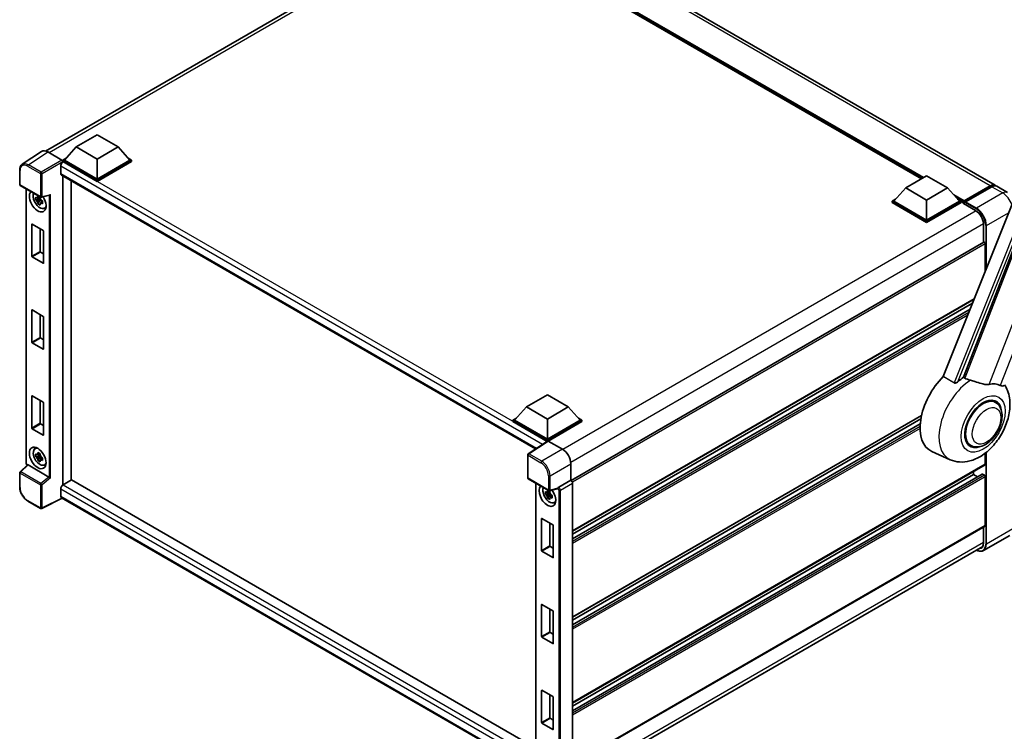
# Model space of a CAD drawing. Units: millimetres. Extents: x 87 to 11301, y 48 to 1734.
# Drawn here: x 1807 to 2224, y 319 to 620 of the extents above; entities that cross this region are included whole.
import ezdxf

# ---------------------------------------------------------------- set-up
doc = ezdxf.new("R2010")
doc.units = ezdxf.units.MM
doc.header["$LTSCALE"] = 6
doc.layers.add('Visible (ISO)', color=7, linetype='Continuous', lineweight=35)
doc.layers.add('Visible Narrow (ISO)', color=7, linetype='Continuous', lineweight=25)

msp = doc.modelspace()

# ---------------------------------------------------------------- linework, layer by layer
at = {"layer": 'Visible (ISO)'}
for p, q in [((2219.5786, 550.3213), (2012.3963, 669.9381)), ((1817.8655, 564.799), (1992.4664, 665.6049)), ((2188.5115, 553.0597), (2014.7096, 653.4042)), ((2254.5637, 611.8927), (2197.7074, 469.4628)), ((2206.2554, 469.1114), (2260.3166, 608.446)), ((1830.8619, 566.5348), (1839.7007, 571.6379)), ((1839.7007, 571.6379), (1848.5395, 566.5348)), ((1816.1838, 564.6081), (1807.9781, 559.1848)), ((1818.7682, 564.4131), (1824.781, 560.9417)), ((1830.8619, 566.5348), (1825.8414, 560.901)), ((1839.7007, 561.4317), (1830.8619, 566.5348)), ((1848.5395, 566.5348), (1839.7007, 561.4317)), ((1848.5395, 566.5348), (1853.56, 560.901)), ((1824.2504, 558.3902), (1824.2504, 555.3284)), ((1825.1343, 560.901), (1826.5907, 561.7418)), ((1825.1343, 560.3294), (1825.1343, 560.901)), ((1839.7007, 552.491), (1825.1343, 560.901)), ((1825.1343, 560.3297), (1825.1343, 560.1082)), ((1825.3111, 560.2274), (1825.1343, 560.3294)), ((1839.7007, 551.9195), (1825.1343, 560.3294)), ((1839.7007, 552.8993), (1825.8414, 560.901)), ((1839.7007, 561.4317), (1839.7007, 552.8993)), ((1853.56, 560.901), (1839.7007, 552.8993)), ((1854.2671, 560.901), (1839.7007, 552.491)), ((1854.2671, 560.3294), (1839.7007, 551.9195)), ((1852.8107, 561.7418), (1854.2671, 560.901)), ((1854.2671, 560.3294), (1854.2671, 560.901)), ((1806.8996, 550.7024), (1806.8996, 556.7562)), ((1824.5611, 554.6417), (2025.2047, 438.8001)), ((1825.1343, 554.3108), (1825.1343, 423.5491)), ((2181.799, 549.1842), (2190.6378, 554.2873)), ((2190.6378, 554.2873), (2199.4766, 549.1842)), ((1807.1496, 550.2694), (1815.749, 545.3046)), ((1828.6698, 552.2695), (1828.6698, 425.6075)), ((1839.7007, 551.9195), (1839.7007, 552.491)), ((2206.477, 543.7137), (2217.5786, 550.1232)), ((1809.6046, 432.8515), (1809.6046, 548.852)), ((1816.1214, 545.2528), (1819.5557, 546.1201)), ((2181.799, 549.1842), (2176.7785, 543.5504)), ((2190.6378, 544.0811), (2181.799, 549.1842)), ((2199.4766, 549.1842), (2190.6378, 544.0811)), ((2199.4766, 549.1842), (2204.4971, 543.5504)), ((2206.3166, 543.2566), (2217.6304, 549.7886)), ((2218.2857, 549.715), (2207.1488, 543.2851)), ((2224.8819, 547.2595), (2220.2857, 549.9131)), ((1815.5694, 544.552), (1813.6708, 544.153)), ((1814.5858, 542.5682), (1815.8806, 544.013)), ((1815.4978, 545.3216), (1814.9931, 545.0303)), ((1814.9931, 543.86), (1815.7993, 544.3254)), ((1815.5694, 545.065), (1815.5694, 545.2826)), ((1815.5694, 544.552), (1815.5694, 544.6617)), ((1815.7085, 544.4717), (1815.5694, 544.552)), ((1815.8806, 544.013), (1815.8806, 544.1736)), ((1815.8806, 544.013), (1815.9756, 543.9582)), ((1816.5114, 543.5662), (1816.0067, 543.2748)), ((1816.3249, 543.7565), (1816.5134, 543.6477)), ((2176.0714, 543.5504), (2177.5278, 544.3913)), ((2176.0714, 542.9789), (2176.0714, 543.5504)), ((2190.6378, 535.1405), (2176.0714, 543.5504)), ((2190.6378, 534.5689), (2176.0714, 542.9789)), ((2190.6378, 535.5487), (2176.7785, 543.5504)), ((2190.6378, 544.0811), (2190.6378, 535.5487)), ((2204.4971, 543.5504), (2190.6378, 535.5487)), ((2205.2042, 543.5504), (2190.6378, 535.1405)), ((2205.2042, 542.9789), (2190.6378, 534.5689)), ((2203.7478, 544.3913), (2205.2042, 543.5504)), ((2205.2042, 542.9789), (2205.2042, 543.5504)), ((2206.2649, 542.8098), (2205.2042, 543.4221)), ((2206.2649, 542.9789), (2206.2649, 543.3463)), ((2206.2649, 542.5706), (2206.2649, 543.1422)), ((2206.2649, 542.5706), (2211.3914, 539.6108)), ((2206.972, 542.938), (2206.4416, 543.2442)), ((2206.972, 542.9789), (2206.972, 542.938)), ((1817.32, 540.5919), (1818.0139, 540.8991)), ((1812.0528, 520.2803), (1812.0528, 533.8341)), ((1812.1943, 533.9158), (1816.8612, 531.2213)), ((2190.6378, 534.5689), (2190.6378, 535.1405)), ((2214.7502, 533.7933), (2214.7502, 526.2057)), ((1815.5884, 531.9562), (1815.5884, 522.3215)), ((1817.0026, 530.9764), (1817.0026, 517.4225)), ((2214.8537, 526.2654), (2040.2779, 425.4741)), ((2215.4573, 513.9276), (2215.4573, 525.6283)), ((1815.7298, 522.0766), (1817.0026, 521.3417)), ((1816.8612, 517.3409), (1812.1943, 520.0353)), ((2210.7445, 502.1218), (2040.8019, 404.0053)), ((2210.091, 500.4847), (2040.8019, 402.7456)), ((2210.5075, 501.5281), (2210.5075, 501.9849)), ((1812.0528, 483.9462), (1812.0528, 497.5)), ((1812.1943, 497.5817), (1816.8612, 494.8872)), ((2209.0636, 497.9109), (2040.8019, 400.765)), ((1815.5884, 495.6221), (1815.5884, 485.9874)), ((1817.0026, 494.6423), (1817.0026, 481.0884)), ((1816.8612, 481.0068), (1812.1943, 483.7012)), ((1815.7298, 485.7425), (1817.0026, 485.0076)), ((1812.0528, 447.6121), (1812.0528, 461.1659)), ((1812.1943, 461.2476), (1816.8612, 458.5531)), ((1815.5884, 459.288), (1815.5884, 449.6533)), ((1817.0026, 458.3082), (1817.0026, 444.7543)), ((2021.3564, 456.5527), (2030.1953, 461.6558)), ((2030.1953, 461.6558), (2039.0341, 456.5527)), ((2219.8234, 458.4812), (2218.184, 459.4277)), ((2021.3564, 456.5527), (2016.336, 450.9189)), ((2030.1953, 451.4496), (2021.3564, 456.5527)), ((2039.0341, 456.5527), (2030.1953, 451.4496)), ((2039.0341, 456.5527), (2044.0546, 450.9189)), ((2015.6289, 450.9189), (2017.0853, 451.7597)), ((2015.6289, 450.3473), (2015.6289, 450.9189)), ((2030.1953, 442.509), (2015.6289, 450.9189)), ((2030.0652, 442.0125), (2015.6289, 450.3473)), ((2030.1953, 442.9172), (2016.336, 450.9189)), ((2030.1953, 451.4496), (2030.1953, 442.9172)), ((2044.0546, 450.9189), (2030.1953, 442.9172)), ((2044.7617, 450.9189), (2030.1953, 442.509)), ((2044.7617, 450.3473), (2030.5488, 442.1415)), ((2188.5082, 452.9495), (2040.8019, 367.6712)), ((2188.225, 451.5263), (2040.8019, 366.4115)), ((2043.3053, 451.7597), (2044.7617, 450.9189)), ((2044.7617, 450.3473), (2044.7617, 450.9189)), ((1816.8612, 444.6727), (1812.1943, 447.3671)), ((1815.7298, 449.4084), (1817.0026, 448.6735)), ((2187.9527, 449.3884), (2040.8019, 364.4309)), ((2030.2902, 442.1612), (2022.0844, 436.7378)), ((2030.0652, 442.0125), (2030.0185, 442.0395)), ((2030.0185, 441.9816), (2030.0185, 442.0395)), ((2030.1953, 442.0984), (2030.1953, 442.509)), ((2030.5486, 442.1417), (2036.5614, 438.6702)), ((1813.3264, 438.915), (1813.9393, 439.3624)), ((2200.649, 434.2695), (2192.899, 437.6994)), ((2209.3234, 440.2947), (2207.684, 441.2412)), ((1815.5694, 435.958), (1813.6708, 435.559)), ((1814.5858, 433.9742), (1815.8806, 435.419)), ((1815.4978, 436.7276), (1814.9931, 436.4362)), ((1814.9931, 435.2659), (1815.7993, 435.7314)), ((1815.5694, 436.471), (1815.5694, 436.6886)), ((1815.5694, 435.958), (1815.5694, 436.0676)), ((1815.7085, 435.8777), (1815.5694, 435.958)), ((1815.8806, 435.419), (1815.8806, 435.5795)), ((1815.8806, 435.419), (1815.9756, 435.3642)), ((1816.5114, 434.9721), (1816.0067, 434.6808)), ((1816.3249, 435.1625), (1816.5134, 435.0537)), ((2021.8601, 426.5949), (2021.8601, 436.3207)), ((2215.4573, 432.3436), (2215.4573, 437.0422)), ((1810.1925, 432.035), (1807.06, 429.1353)), ((1819.2951, 426.9375), (1810.4674, 432.0342)), ((1817.32, 431.9979), (1818.0139, 432.305)), ((2040.0948, 432.5502), (2040.0948, 425.6075)), ((2215.3537, 432.1147), (2040.8019, 331.3371)), ((2210.5075, 428.057), (2210.5075, 429.3167)), ((1806.8996, 422.7146), (1806.8996, 428.7684)), ((1828.8466, 425.7095), (1825.3111, 423.6683)), ((1828.8466, 425.7095), (2025.2722, 312.3032)), ((2022.1101, 426.1619), (2030.7094, 421.1971)), ((2040.0948, 425.6075), (2034.9594, 422.6426)), ((2040.0948, 425.6075), (2040.0952, 425.6072)), ((2214.1052, 428.1535), (2040.8019, 328.0968)), ((2210.5075, 428.057), (2040.8019, 330.0774)), ((2212.2228, 427.0667), (2210.5075, 428.057)), ((2215.1037, 427.6487), (2214.2552, 428.1386)), ((2215.4573, 406.4198), (2215.4573, 427.0363)), ((1824.2504, 421.8312), (1824.2504, 418.7693)), ((2025.2722, 424.3363), (2025.2722, 308.0355)), ((2031.1654, 420.8059), (2030.6607, 420.5145)), ((2034.4564, 421.9975), (2031.0818, 421.1453)), ((2040.8019, 424.3832), (2040.8019, 305.1737)), ((1815.749, 413.6447), (1810.3297, 416.7736)), ((1824.8282, 417.9284), (1816.2224, 413.6304)), ((2021.8601, 304.172), (1824.5611, 418.0827)), ((2031.237, 420.0363), (2029.3384, 419.6373)), ((2030.2534, 418.0525), (2031.5482, 419.4973)), ((2030.6607, 419.3442), (2031.4669, 419.8097)), ((2031.237, 420.5493), (2031.237, 420.7669)), ((2031.237, 420.0363), (2031.237, 420.1459)), ((2031.3761, 419.956), (2031.237, 420.0363)), ((2031.5482, 419.4973), (2031.5482, 419.6578)), ((2031.5482, 419.4973), (2031.6432, 419.4425)), ((2032.1789, 419.0505), (2031.6742, 418.7591)), ((2031.9925, 419.2408), (2032.1809, 419.132)), ((2032.9876, 416.0762), (2033.6815, 416.3833)), ((2027.7204, 395.7645), (2027.7204, 409.3184)), ((2027.8618, 409.4), (2032.5287, 406.7056)), ((2031.2559, 407.4404), (2031.2559, 397.8058)), ((2032.6702, 406.4606), (2032.6702, 392.9068)), ((2215.3537, 406.1909), (2040.8019, 305.4134)), ((2214.7502, 405.8425), (2214.7502, 399.0713)), ((2225.8819, 402.2443), (2214.7449, 395.8144)), ((2031.3974, 397.5608), (2032.6702, 396.826)), ((2039.9776, 296.8486), (2214.4017, 397.5524)), ((2032.5287, 392.8251), (2027.8618, 395.5196)), ((2027.7204, 359.4304), (2027.7204, 372.9843)), ((2027.8618, 373.0659), (2032.5287, 370.3715)), ((2031.2559, 371.1063), (2031.2559, 361.4717)), ((2032.6702, 370.1265), (2032.6702, 356.5727)), ((2032.5287, 356.491), (2027.8618, 359.1855)), ((2031.3974, 361.2267), (2032.6702, 360.4919)), ((2027.7204, 323.0963), (2027.7204, 336.6502)), ((2027.8618, 336.7318), (2032.5287, 334.0374)), ((2031.2559, 334.7722), (2031.2559, 325.1376)), ((2032.6702, 333.7924), (2032.6702, 320.2386)), ((2032.5287, 320.1569), (2027.8618, 322.8514)), ((2031.3974, 324.8926), (2032.6702, 324.1578))]:
    msp.add_line(p, q, dxfattribs=at)
for centre, start, end in [((1807.3996, 550.7024), 180, 240), ((1815.999, 545.7376), 240, 284.173003), ((2022.3601, 436.3207), 123.461292, 180), ((1807.3996, 428.7684), 132.789481, 180), ((2022.3601, 426.5949), 180, 240), ((2030.9594, 421.6301), 240, 284.173003), ((1815.999, 414.0778), 240, 296.538708)]:
    msp.add_arc(centre, 0.5, start, end, dxfattribs=at)
for centre, major_axis, ratio, start_param, end_param in [((1818.7725, 560.3257), (-2.503, 4.3354), 0.5766475, 5.49839613, 6.31804944), ((1825.3111, 559.0026), (-0.75, -1.299), 0.57735027, 3.92699082, 5.49778714), ((1824.7805, 560.5334), (-0.25, 0.433), 0.5780539, 3.9275998, 5.49717816), ((1825.3111, 555.9407), (-0.75, -1.299), 0.57735027, 5.49778714, 6.28318531), ((2217.5786, 546.8572), (2, 3.4641), 0.57735027, 6.10547471, 7.06858347), ((2218.2857, 546.449), (2, 3.4641), 0.57735027, 0, 0.78539816), ((1814.5277, 543.5912), (2.5, -4.3301), 0.57735027, 3.29297256, 7.94489041), ((1815.447, 544.122), (-2.0006, 3.4652), 0.57735027, 0.35706869, 3.53279276), ((1819.6579, 546.6616), (-0.388, -0.4982), 0.63292033, 0.682393, 1.6388949), ((1815.0166, 543.8735), (-0.7827, 1.3557), 0.57735027, 5.97330265, 6.59306797), ((1815.0166, 543.8735), (-0.7827, 1.3557), 0.57735027, 1.26091366, 1.88067899), ((1815.0166, 543.8735), (0.7827, -1.3557), 0.57735027, 1.26091366, 1.88067899), ((1815.0166, 543.8735), (0.7827, -1.3557), 0.57735027, 5.97330265, 6.59306797), ((2206.477, 543.4688), (0.15, 0.2598), 0.57735027, 0.78539816, 2.35619449), ((2206.4416, 543.0401), (-0.125, 0.2165), 0.57735027, 5.49778714, 7.06858347), ((2207.1488, 543.0809), (-0.125, -0.2165), 0.57735027, 3.92699082, 5.49778714), ((1816.649, 544.816), (2.5, -4.3301), 0.57735027, 5.62163033, 5.84503628), ((2211.3914, 535.7325), (2.375, -4.1136), 0.57735027, 0.78539816, 2.35619449), ((1812.1943, 533.7525), (-0.1, 0.1732), 0.57735027, 5.49778714, 7.06858347), ((1816.8612, 531.058), (-0.1, 0.1732), 0.57735027, 3.92699082, 5.49778714), ((2215.1037, 525.8324), (-0.25, 0.433), 0.57735027, 3.92699082, 6.28318531), ((1815.7298, 522.2399), (0.1, -0.1732), 0.57735027, 3.92699082, 5.49778714), ((1812.1943, 520.1986), (0.1, -0.1732), 0.57735027, 3.92699082, 5.49778714), ((1816.8612, 517.5042), (0.1, -0.1732), 0.57735027, 5.49778714, 7.06858347), ((1812.1943, 497.4184), (-0.1, 0.1732), 0.57735027, 5.49778714, 7.06858347), ((1816.8612, 494.7239), (-0.1, 0.1732), 0.57735027, 3.92699082, 5.49778714), ((1812.1943, 483.8645), (0.1, -0.1732), 0.57735027, 3.92699082, 5.49778714), ((1815.7298, 485.9058), (0.1, -0.1732), 0.57735027, 3.92699082, 5.49778714), ((1816.8612, 481.1701), (0.1, -0.1732), 0.57735027, 5.49778714, 7.06858347), ((2202.7293, 456.2261), (-10.5, -18.1865), 0.57735027, 4.27198711, 6.34508866), ((2207.6791, 453.3684), (10.1938, 17.6562), 0.57735027, 0.88431348, 1.05235894), ((2213.3359, 450.1024), (8.8752, 15.3722), 0.57735027, 0.04275891, 0.48083986), ((1812.1943, 461.0843), (-0.1, 0.1732), 0.57735027, 5.49778714, 7.06858347), ((1816.8612, 458.3898), (-0.1, 0.1732), 0.57735027, 3.92699082, 5.49778714), ((2214.5734, 449.3879), (-5.25, -9.0933), 0.57735027, 3.14159265, 6.28318531), ((2214.5734, 449.3879), (-5.5, -9.5263), 0.57735027, 2.51814983, 6.90662813), ((2214.5734, 449.3879), (-5.25, -9.0933), 0.57735027, 3.14159265, 6.28318531), ((1812.1943, 447.5304), (0.1, -0.1732), 0.57735027, 3.92699082, 5.49778714), ((1815.7298, 449.5717), (0.1, -0.1732), 0.57735027, 3.92699082, 5.49778714), ((1816.8612, 444.836), (0.1, -0.1732), 0.57735027, 5.49778714, 7.06858347), ((2030.0185, 440.8147), (0.75, 1.299), 0.57735027, 0.78539816, 1.17435442), ((2030.5491, 441.7329), (-0.2503, 0.4335), 0.5766475, 5.49839613, 6.31804944), ((1815.447, 435.5279), (-2.0006, 3.4652), 0.57735027, 5.8919852, 9.81597807), ((1816.649, 436.2219), (2.5, -4.3301), 0.57735027, 3.57974168, 3.80314763), ((2036.5571, 434.5877), (-2.5, 4.3301), 0.5780539, 3.9275998, 5.49717816), ((1815.0166, 435.2794), (-0.7827, 1.3557), 0.57735027, 5.97330265, 6.59306797), ((1815.0166, 435.2794), (-0.7827, 1.3557), 0.57735027, 1.26091366, 1.88067899), ((1815.0166, 435.2794), (0.7827, -1.3557), 0.57735027, 1.26091366, 1.88067899), ((1815.0166, 435.2794), (0.7827, -1.3557), 0.57735027, 5.97330265, 6.59306797), ((1810.4705, 431.611), (0.2435, -0.4488), 0.5718249, 2.39113693, 3.28641551), ((1816.649, 436.2219), (2.5, -4.3301), 0.57735027, 5.62163033, 5.84503628), ((2215.1037, 432.5477), (0.25, -0.433), 0.57735027, 0, 0.78539816), ((1819.292, 426.5178), (0.241, -0.4452), 0.58179756, 2.3573073, 2.38355232), ((1819.6579, 426.8194), (-0.4992, 0.2355), 0.11908075, 0.8415056, 2.37739535), ((2040.0943, 424.7907), (-0.5, 0.866), 0.5780539, 3.9275998, 5.49717816), ((2214.2552, 427.8937), (-0.15, 0.2598), 0.57735027, 5.49778714, 6.28318531), ((2215.1037, 427.2405), (-0.25, 0.433), 0.57735027, 3.92699082, 5.49778714), ((1825.3111, 422.4436), (-0.75, -1.299), 0.57735027, 3.92699082, 5.49778714), ((2030.1953, 419.0755), (2.5, -4.3301), 0.57735027, 3.29297256, 8.06771222), ((2031.1145, 419.6062), (-2.0006, 3.4652), 0.57735027, 0.35706869, 3.53279276), ((2030.6842, 419.3578), (-0.7827, 1.3557), 0.57735027, 5.97330265, 6.59306797), ((2034.2525, 422.4617), (-0.2435, 0.4488), 0.5718249, 2.9967698, 3.43200412), ((2034.9722, 422.2415), (0.2635, 0.4251), 0.59713441, 0.83901997, 1.87284234), ((1825.3111, 419.3817), (-0.75, -1.299), 0.57735027, 5.49778714, 6.28318531), ((2030.6842, 419.3578), (-0.7827, 1.3557), 0.57735027, 1.26091366, 1.88067899), ((2030.6842, 419.3578), (0.7827, -1.3557), 0.57735027, 1.26091366, 1.88067899), ((2030.6842, 419.3578), (0.7827, -1.3557), 0.57735027, 5.97330265, 6.59306797), ((2032.3166, 420.3003), (2.5, -4.3301), 0.57735027, 5.62163033, 5.84503628), ((2027.8618, 409.2367), (-0.1, 0.1732), 0.57735027, 5.49778714, 7.06858347), ((2032.5287, 406.5423), (-0.1, 0.1732), 0.57735027, 3.92699082, 5.49778714), ((2215.1037, 406.6239), (0.25, -0.433), 0.57735027, 0, 0.78539816), ((2031.3974, 397.7241), (0.1, -0.1732), 0.57735027, 3.92699082, 5.49778714), ((2211.3914, 401.0105), (2.375, -4.1136), 0.57735027, 5.95730235, 7.06858347), ((2027.8618, 395.6829), (0.1, -0.1732), 0.57735027, 3.92699082, 5.49778714), ((2032.5287, 392.9884), (0.1, -0.1732), 0.57735027, 5.49778714, 7.06858347), ((2027.8618, 372.9026), (-0.1, 0.1732), 0.57735027, 5.49778714, 7.06858347), ((2032.5287, 370.2082), (-0.1, 0.1732), 0.57735027, 3.92699082, 5.49778714), ((2027.8618, 359.3488), (0.1, -0.1732), 0.57735027, 3.92699082, 5.49778714), ((2031.3974, 361.39), (0.1, -0.1732), 0.57735027, 3.92699082, 5.49778714), ((2032.5287, 356.6543), (0.1, -0.1732), 0.57735027, 5.49778714, 7.06858347), ((2027.8618, 336.5685), (-0.1, 0.1732), 0.57735027, 5.49778714, 7.06858347), ((2032.5287, 333.8741), (-0.1, 0.1732), 0.57735027, 3.92699082, 5.49778714), ((2031.3974, 325.0559), (0.1, -0.1732), 0.57735027, 3.92699082, 5.49778714), ((2027.8618, 323.0147), (0.1, -0.1732), 0.57735027, 3.92699082, 5.49778714), ((2032.5287, 320.3202), (0.1, -0.1732), 0.57735027, 5.49778714, 7.06858347)]:
    msp.add_ellipse(centre, major_axis=major_axis, ratio=ratio, start_param=start_param, end_param=end_param, dxfattribs=at)
msp.add_ellipse((1814.5277, 434.9972), major_axis=(2.5, -4.3301), ratio=0.57735027, dxfattribs=at)
for points, knots in [([(1806.8996, 556.7562), (1806.8996, 556.9616), (1806.913, 557.1618), (1806.9677, 557.5481), (1807.009, 557.7342), (1807.1213, 558.0885), (1807.1923, 558.2567), (1807.3652, 558.57), (1807.4672, 558.715), (1807.7013, 558.9747), (1807.8335, 559.0893), (1807.9781, 559.1848)], [-0.784789176, -0.784789176, -0.784789176, -0.784789176, -0.634804167, -0.634804167, -0.484819157, -0.484819157, -0.334834148, -0.334834148, -0.184849139, -0.184849139, -0.03486413, -0.03486413, -0.03486413, -0.03486413]), ([(2217.6304, 549.7886), (2217.7679, 549.868), (2217.9066, 549.9356), (2218.1839, 550.045), (2218.3225, 550.0867), (2218.5969, 550.1422), (2218.7328, 550.1559), (2218.9985, 550.153), (2219.1283, 550.1363), (2219.2741, 550.0982), (2219.2955, 550.0921), (2219.3166, 550.0855)], [1.570796327, 1.570796327, 1.570796327, 1.570796327, 1.727875959, 1.727875959, 1.884955592, 1.884955592, 2.042035225, 2.042035225, 2.199114858, 2.199114858, 2.226350272, 2.226350272, 2.226350272, 2.226350272]), ([(1814.5098, 545.3025), (1814.5153, 545.3473), (1814.521, 545.3922), (1814.5447, 545.574), (1814.5644, 545.7122), (1814.5858, 545.8516)], [4.8174915459, 4.8174915459, 4.8174915459, 4.8174915459, 4.8321692807, 4.8321692807, 4.8765667973, 4.8765667973, 4.8765667973, 4.8765667973]), ([(1814.5858, 545.8516), (1814.7492, 545.7504), (1814.9162, 545.6508), (1815.2363, 545.466), (1815.4137, 545.3668), (1815.5993, 545.2665)], [4.331071921, 4.331071921, 4.331071921, 4.331071921, 4.398975087, 4.398975087, 4.466878254, 4.466878254, 4.466878254, 4.466878254]), ([(1813.6708, 544.153), (1813.6545, 544.3511), (1813.647, 544.5484), (1813.647, 544.918), (1813.6545, 545.1184), (1813.6708, 545.3234)], [4.331071921, 4.331071921, 4.331071921, 4.331071921, 4.398975087, 4.398975087, 4.466878254, 4.466878254, 4.466878254, 4.466878254]), ([(1813.6708, 545.3234), (1813.7594, 545.2474), (1813.8495, 545.1727), (1813.9714, 545.075), (1814.0019, 545.0508), (1814.0324, 545.0268)], [4.4863158772, 4.4863158772, 4.4863158772, 4.4863158772, 4.5307133937, 4.5307133937, 4.5453911286, 4.5453911286, 4.5453911286, 4.5453911286]), ([(1814.0324, 543.8565), (1814.0019, 543.8805), (1813.9714, 543.9046), (1813.8495, 544.0024), (1813.7594, 544.0771), (1813.6708, 544.153)], [4.8174915459, 4.8174915459, 4.8174915459, 4.8174915459, 4.8321692807, 4.8321692807, 4.8765667973, 4.8765667973, 4.8765667973, 4.8765667973]), ([(1814.5858, 542.5682), (1814.5644, 542.6829), (1814.5447, 542.7984), (1814.521, 542.9528), (1814.5153, 542.9912), (1814.5098, 543.0297)], [4.4863158772, 4.4863158772, 4.4863158772, 4.4863158772, 4.5307133937, 4.5307133937, 4.5453911286, 4.5453911286, 4.5453911286, 4.5453911286]), ([(1815.5993, 541.9831), (1815.4137, 542.0714), (1815.2363, 542.1651), (1814.9162, 542.3499), (1814.7492, 542.4551), (1814.5858, 542.5682)], [4.331071921, 4.331071921, 4.331071921, 4.331071921, 4.398975087, 4.398975087, 4.466878254, 4.466878254, 4.466878254, 4.466878254]), ([(1815.5993, 545.2665), (1815.5779, 545.127), (1815.5582, 544.9889), (1815.5345, 544.8071), (1815.5288, 544.7621), (1815.5233, 544.7173)], [4.4863158772, 4.4863158772, 4.4863158772, 4.4863158772, 4.5307133937, 4.5307133937, 4.5453911286, 4.5453911286, 4.5453911286, 4.5453911286]), ([(1815.5233, 542.4445), (1815.5288, 542.406), (1815.5345, 542.3676), (1815.5582, 542.2132), (1815.5779, 542.0977), (1815.5993, 541.9831)], [4.8174915459, 4.8174915459, 4.8174915459, 4.8174915459, 4.8321692807, 4.8321692807, 4.8765667973, 4.8765667973, 4.8765667973, 4.8765667973]), ([(1816.0007, 543.8904), (1816.0423, 543.8728), (1816.0841, 543.8552), (1816.2533, 543.7849), (1816.3828, 543.7328), (1816.5143, 543.6817)], [4.8174915459, 4.8174915459, 4.8174915459, 4.8174915459, 4.8321692807, 4.8321692807, 4.8765667973, 4.8765667973, 4.8765667973, 4.8765667973]), ([(1816.5143, 542.5113), (1816.3828, 542.5625), (1816.2533, 542.6145), (1816.0841, 542.6849), (1816.0423, 542.7025), (1816.0007, 542.7201)], [4.4863158772, 4.4863158772, 4.4863158772, 4.4863158772, 4.5307133937, 4.5307133937, 4.5453911286, 4.5453911286, 4.5453911286, 4.5453911286]), ([(1816.5143, 543.6817), (1816.5084, 543.4707), (1816.5056, 543.2675), (1816.5056, 542.8979), (1816.5084, 542.7034), (1816.5143, 542.5113)], [4.331071921, 4.331071921, 4.331071921, 4.331071921, 4.398975087, 4.398975087, 4.466878254, 4.466878254, 4.466878254, 4.466878254]), ([(2203.8761, 467.2294), (2203.765, 467.1304), (2203.6343, 467.0335), (2203.3234, 466.8503), (2203.1388, 466.7693), (2202.8367, 466.6916), (2202.704, 466.6726), (2202.5175, 466.6824), (2202.4573, 466.692), (2202.3521, 466.7225), (2202.3061, 466.7422), (2202.2651, 466.7664)], [0.192845303, 0.192845303, 0.192845303, 0.192845303, 0.240507365, 0.240507365, 0.297130074, 0.297130074, 0.334079186, 0.334079186, 0.352553742, 0.352553742, 0.369009283, 0.369009283, 0.369009283, 0.369009283]), ([(2209.165, 467.8569), (2209.1611, 467.8578), (2209.1573, 467.8587), (2208.2638, 468.0693), (2207.4399, 468.3894), (2206.7747, 468.7949)], [2.102258604, 2.102258604, 2.102258604, 2.102258604, 2.10340374, 2.10340374, 2.370180755, 2.370180755, 2.370180755, 2.370180755]), ([(2217.0997, 466.1015), (2216.9326, 466.0657), (2216.7604, 466.0411), (2216.3074, 466.0071), (2216.0225, 466.0138), (2215.1471, 466.1026), (2214.5355, 466.2498), (2213.0029, 466.6947), (2212.0411, 467.0309), (2210.398, 467.5368), (2209.7761, 467.7135), (2209.165, 467.8569)], [-5.27158626, -5.27158626, -5.27158626, -5.27158626, -5.18721863, -5.18721863, -5.05628435, -5.05628435, -4.79921142, -4.79921142, -4.44219969, -4.44219969, -4.22248819, -4.22248819, -4.22248819, -4.22248819]), ([(2200.649, 434.2695), (2201.9177, 433.7081), (2203.2703, 433.3932), (2206.0903, 433.1933), (2207.5444, 433.365), (2210.6354, 434.1631), (2212.2221, 434.8969), (2215.4564, 436.9104), (2217.0531, 438.279), (2219.9459, 441.411), (2221.2329, 443.1843), (2223.3813, 446.945), (2224.2469, 448.9284), (2225.4879, 453.0232), (2225.8612, 455.135), (2225.934, 459.3381), (2225.6563, 461.4447), (2224.5319, 464.339), (2224.1137, 465.1709), (2223.5908, 465.9637)], [1.37090029, 1.37090029, 1.37090029, 1.37090029, 1.5828623, 1.5828623, 1.82473816, 1.82473816, 2.13352035, 2.13352035, 2.50692303, 2.50692303, 2.887684, 2.887684, 3.26403173, 3.26403173, 3.64498683, 3.64498683, 4.01639556, 4.01639556, 4.16922133, 4.16922133, 4.16922133, 4.16922133]), ([(2223.5158, 465.7703), (2223.5029, 465.7371), (2223.4851, 465.7051), (2223.3474, 465.5214), (2223.11, 465.4133), (2222.6261, 465.4196), (2222.4508, 465.4474), (2222.1211, 465.5483), (2221.9758, 465.6061), (2221.8236, 465.6796)], [-7.96538497, -7.96538497, -7.96538497, -7.96538497, -7.917688575, -7.917688575, -7.676295197, -7.676295197, -7.560988477, -7.560988477, -7.477759094, -7.477759094, -7.477759094, -7.477759094]), ([(2209.3234, 440.2947), (2209.9033, 439.9598), (2210.5524, 439.7507), (2211.9352, 439.5801), (2212.6687, 439.641), (2214.2399, 440.0241), (2215.0714, 440.3969), (2216.7334, 441.4309), (2217.5569, 442.1194), (2219.0643, 443.7065), (2219.7482, 444.6047), (2220.9195, 446.5186), (2221.4085, 447.5326), (2222.1522, 449.6012), (2222.4061, 450.6554), (2222.6322, 452.7294), (2222.6029, 453.7499), (2222.1982, 455.6107), (2221.8407, 456.4645), (2220.8897, 457.7064), (2220.3922, 458.1528), (2219.8234, 458.4812)], [1.30899694, 1.30899694, 1.30899694, 1.30899694, 1.54898108, 1.54898108, 1.81321676, 1.81321676, 2.13318584, 2.13318584, 2.48503901, 2.48503901, 2.83543378, 2.83543378, 3.18255481, 3.18255481, 3.53168486, 3.53168486, 3.88468465, 3.88468465, 4.21520983, 4.21520983, 4.45058959, 4.45058959, 4.45058959, 4.45058959]), ([(1813.6708, 435.559), (1813.6545, 435.7571), (1813.647, 435.9543), (1813.647, 436.324), (1813.6545, 436.5244), (1813.6708, 436.7293)], [4.331071921, 4.331071921, 4.331071921, 4.331071921, 4.398975087, 4.398975087, 4.466878254, 4.466878254, 4.466878254, 4.466878254]), ([(1813.6708, 436.7293), (1813.7594, 436.6534), (1813.8495, 436.5786), (1813.9714, 436.4809), (1814.0019, 436.4568), (1814.0324, 436.4328)], [4.4863158772, 4.4863158772, 4.4863158772, 4.4863158772, 4.5307133937, 4.5307133937, 4.5453911286, 4.5453911286, 4.5453911286, 4.5453911286]), ([(1814.0324, 435.2625), (1814.0019, 435.2865), (1813.9714, 435.3106), (1813.8495, 435.4083), (1813.7594, 435.4831), (1813.6708, 435.559)], [4.8174915459, 4.8174915459, 4.8174915459, 4.8174915459, 4.8321692807, 4.8321692807, 4.8765667973, 4.8765667973, 4.8765667973, 4.8765667973]), ([(1814.5098, 436.7084), (1814.5153, 436.7532), (1814.521, 436.7982), (1814.5447, 436.98), (1814.5644, 437.1181), (1814.5858, 437.2576)], [4.8174915459, 4.8174915459, 4.8174915459, 4.8174915459, 4.8321692807, 4.8321692807, 4.8765667973, 4.8765667973, 4.8765667973, 4.8765667973]), ([(1814.5858, 433.9742), (1814.5644, 434.0889), (1814.5447, 434.2043), (1814.521, 434.3587), (1814.5153, 434.3971), (1814.5098, 434.4356)], [4.4863158772, 4.4863158772, 4.4863158772, 4.4863158772, 4.5307133937, 4.5307133937, 4.5453911286, 4.5453911286, 4.5453911286, 4.5453911286]), ([(1814.5858, 437.2576), (1814.7492, 437.1564), (1814.9162, 437.0568), (1815.2363, 436.872), (1815.4137, 436.7727), (1815.5993, 436.6724)], [4.331071921, 4.331071921, 4.331071921, 4.331071921, 4.398975087, 4.398975087, 4.466878254, 4.466878254, 4.466878254, 4.466878254]), ([(1815.5993, 433.389), (1815.4137, 433.4774), (1815.2363, 433.571), (1814.9162, 433.7559), (1814.7492, 433.861), (1814.5858, 433.9742)], [4.331071921, 4.331071921, 4.331071921, 4.331071921, 4.398975087, 4.398975087, 4.466878254, 4.466878254, 4.466878254, 4.466878254]), ([(1815.5993, 436.6724), (1815.5779, 436.533), (1815.5582, 436.3948), (1815.5345, 436.213), (1815.5288, 436.1681), (1815.5233, 436.1233)], [4.4863158772, 4.4863158772, 4.4863158772, 4.4863158772, 4.5307133937, 4.5307133937, 4.5453911286, 4.5453911286, 4.5453911286, 4.5453911286]), ([(1815.5233, 433.8505), (1815.5288, 433.812), (1815.5345, 433.7736), (1815.5582, 433.6192), (1815.5779, 433.5037), (1815.5993, 433.389)], [4.8174915459, 4.8174915459, 4.8174915459, 4.8174915459, 4.8321692807, 4.8321692807, 4.8765667973, 4.8765667973, 4.8765667973, 4.8765667973]), ([(1816.0007, 435.2964), (1816.0423, 435.2787), (1816.0841, 435.2612), (1816.2533, 435.1908), (1816.3828, 435.1388), (1816.5143, 435.0876)], [4.8174915459, 4.8174915459, 4.8174915459, 4.8174915459, 4.8321692807, 4.8321692807, 4.8765667973, 4.8765667973, 4.8765667973, 4.8765667973]), ([(1816.5143, 433.9173), (1816.3828, 433.9684), (1816.2533, 434.0205), (1816.0841, 434.0909), (1816.0423, 434.1084), (1816.0007, 434.1261)], [4.4863158772, 4.4863158772, 4.4863158772, 4.4863158772, 4.5307133937, 4.5307133937, 4.5453911286, 4.5453911286, 4.5453911286, 4.5453911286]), ([(1816.5143, 435.0876), (1816.5084, 434.8767), (1816.5056, 434.6735), (1816.5056, 434.3039), (1816.5084, 434.1094), (1816.5143, 433.9173)], [4.331071921, 4.331071921, 4.331071921, 4.331071921, 4.398975087, 4.398975087, 4.466878254, 4.466878254, 4.466878254, 4.466878254]), ([(1810.0588, 431.9113), (1810.0399, 431.9271), (1810.0216, 431.9436), (1809.9433, 432.0181), (1809.8894, 432.0814), (1809.7941, 432.2164), (1809.7527, 432.2882), (1809.6834, 432.4382), (1809.6556, 432.5165), (1809.6162, 432.6791), (1809.6046, 432.7634), (1809.6046, 432.8515)], [-0.56275836, -0.56275836, -0.56275836, -0.56275836, -0.47087351, -0.47087351, -0.15695784, -0.15695784, 0.15695784, 0.15695784, 0.47087351, 0.47087351, 0.78478918, 0.78478918, 0.78478918, 0.78478918]), ([(1810.3297, 416.7736), (1810.1435, 416.8811), (1809.9596, 417.0041), (1809.5993, 417.278), (1809.4229, 417.4288), (1809.0808, 417.7546), (1808.9151, 417.9296), (1808.5973, 418.3), (1808.4453, 418.4953), (1808.1582, 418.9019), (1808.0231, 419.1132), (1807.7725, 419.5472), (1807.6571, 419.7699), (1807.4485, 420.2218), (1807.3554, 420.4511), (1807.1935, 420.9115), (1807.1248, 421.1425), (1807.0137, 421.6017), (1806.9713, 421.8299), (1806.9142, 422.2788), (1806.8996, 422.4996), (1806.8996, 422.7146)], [-0.78478918, -0.78478918, -0.78478918, -0.78478918, -0.62783134, -0.62783134, -0.47087351, -0.47087351, -0.31391567, -0.31391567, -0.15695784, -0.15695784, 0, 0, 0.15695784, 0.15695784, 0.31391567, 0.31391567, 0.47087351, 0.47087351, 0.62783134, 0.62783134, 0.78478918, 0.78478918, 0.78478918, 0.78478918]), ([(2029.3384, 419.6373), (2029.3221, 419.8354), (2029.3145, 420.0326), (2029.3145, 420.4023), (2029.3221, 420.6027), (2029.3384, 420.8076)], [4.331071921, 4.331071921, 4.331071921, 4.331071921, 4.398975087, 4.398975087, 4.466878254, 4.466878254, 4.466878254, 4.466878254]), ([(2029.3384, 420.8076), (2029.427, 420.7317), (2029.5171, 420.657), (2029.639, 420.5592), (2029.6694, 420.5351), (2029.7, 420.5111)], [4.4863158772, 4.4863158772, 4.4863158772, 4.4863158772, 4.5307133937, 4.5307133937, 4.5453911286, 4.5453911286, 4.5453911286, 4.5453911286]), ([(2030.1774, 420.7867), (2030.1829, 420.8315), (2030.1886, 420.8765), (2030.2123, 421.0583), (2030.2319, 421.1965), (2030.2534, 421.3359)], [4.8174915459, 4.8174915459, 4.8174915459, 4.8174915459, 4.8321692807, 4.8321692807, 4.8765667973, 4.8765667973, 4.8765667973, 4.8765667973]), ([(2030.2534, 421.3359), (2030.4168, 421.2347), (2030.5838, 421.1351), (2030.9039, 420.9503), (2031.0813, 420.8511), (2031.2669, 420.7507)], [4.331071921, 4.331071921, 4.331071921, 4.331071921, 4.398975087, 4.398975087, 4.466878254, 4.466878254, 4.466878254, 4.466878254]), ([(2034.5593, 422.0716), (2034.5618, 422.0753), (2034.5643, 422.0791), (2034.5833, 422.1096), (2034.6012, 422.1451), (2034.6299, 422.211), (2034.6408, 422.2379), (2034.6514, 422.2652)], [0.3369940422, 0.3369940422, 0.3369940422, 0.3369940422, 0.339104995, 0.339104995, 0.3534556191, 0.3534556191, 0.3621494942, 0.3621494942, 0.3621494942, 0.3621494942]), ([(2029.7, 419.3408), (2029.6694, 419.3648), (2029.639, 419.3889), (2029.5171, 419.4866), (2029.427, 419.5614), (2029.3384, 419.6373)], [4.8174915459, 4.8174915459, 4.8174915459, 4.8174915459, 4.8321692807, 4.8321692807, 4.8765667973, 4.8765667973, 4.8765667973, 4.8765667973]), ([(2030.2534, 418.0525), (2030.2319, 418.1672), (2030.2123, 418.2826), (2030.1886, 418.437), (2030.1829, 418.4755), (2030.1774, 418.5139)], [4.4863158772, 4.4863158772, 4.4863158772, 4.4863158772, 4.5307133937, 4.5307133937, 4.5453911286, 4.5453911286, 4.5453911286, 4.5453911286]), ([(2031.2669, 417.4673), (2031.0813, 417.5557), (2030.9039, 417.6494), (2030.5838, 417.8342), (2030.4168, 417.9393), (2030.2534, 418.0525)], [4.331071921, 4.331071921, 4.331071921, 4.331071921, 4.398975087, 4.398975087, 4.466878254, 4.466878254, 4.466878254, 4.466878254]), ([(2031.2669, 420.7507), (2031.2454, 420.6113), (2031.2258, 420.4731), (2031.2021, 420.2914), (2031.1964, 420.2464), (2031.1909, 420.2016)], [4.4863158772, 4.4863158772, 4.4863158772, 4.4863158772, 4.5307133937, 4.5307133937, 4.5453911286, 4.5453911286, 4.5453911286, 4.5453911286]), ([(2031.1909, 417.9288), (2031.1964, 417.8903), (2031.2021, 417.8519), (2031.2258, 417.6975), (2031.2454, 417.582), (2031.2669, 417.4673)], [4.8174915459, 4.8174915459, 4.8174915459, 4.8174915459, 4.8321692807, 4.8321692807, 4.8765667973, 4.8765667973, 4.8765667973, 4.8765667973]), ([(2031.6683, 419.3747), (2031.7098, 419.3571), (2031.7516, 419.3395), (2031.9209, 419.2691), (2032.0504, 419.2171), (2032.1819, 419.1659)], [4.8174915459, 4.8174915459, 4.8174915459, 4.8174915459, 4.8321692807, 4.8321692807, 4.8765667973, 4.8765667973, 4.8765667973, 4.8765667973]), ([(2032.1819, 417.9956), (2032.0504, 418.0468), (2031.9209, 418.0988), (2031.7516, 418.1692), (2031.7098, 418.1867), (2031.6683, 418.2044)], [4.4863158772, 4.4863158772, 4.4863158772, 4.4863158772, 4.5307133937, 4.5307133937, 4.5453911286, 4.5453911286, 4.5453911286, 4.5453911286]), ([(2032.1819, 419.1659), (2032.1759, 418.955), (2032.1732, 418.7518), (2032.1732, 418.3822), (2032.1759, 418.1877), (2032.1819, 417.9956)], [4.331071921, 4.331071921, 4.331071921, 4.331071921, 4.398975087, 4.398975087, 4.466878254, 4.466878254, 4.466878254, 4.466878254]), ([(2214.7449, 395.8144), (2214.5748, 395.7161), (2214.3912, 395.6412), (2214.0049, 395.5401), (2213.8023, 395.514), (2213.3848, 395.5094), (2213.17, 395.5309), (2212.7336, 395.6191), (2212.512, 395.6858), (2212.1113, 395.8439), (2211.9326, 395.9276), (2211.7544, 396.024)], [2.35619449, 2.35619449, 2.35619449, 2.35619449, 2.513274123, 2.513274123, 2.670353756, 2.670353756, 2.827433388, 2.827433388, 2.984513021, 2.984513021, 3.110002899, 3.110002899, 3.110002899, 3.110002899])]:
    msp.add_open_spline(points, degree=3, knots=knots, dxfattribs=at)
for points, weights in [([(1814.9931, 545.0303), (1814.6413, 545.0437), (1814.0324, 545.0268)], [1.35956394726, 1.22656475141, 1.03074466748]), ([(1814.0324, 543.8565), (1814.6413, 543.8734), (1814.9931, 543.86)], [1.03074466748, 1.22656475141, 1.35956394726]), ([(1814.5098, 545.3025), (1814.8289, 545.152), (1814.9931, 545.0303)], [1.03074466748, 1.22656475141, 1.35956394726]), ([(1814.9931, 543.86), (1814.8289, 543.5485), (1814.5098, 543.0297)], [1.35956394726, 1.22656475141, 1.03074466748]), ([(1815.5233, 542.4445), (1815.8424, 542.9633), (1816.0067, 543.2748)], [1.03074466748, 1.22656475141, 1.35956394726]), ([(1816.0067, 543.2748), (1816.03, 543.0716), (1816.0007, 542.7201)], [1.35956394726, 1.22656475141, 1.03074466748]), ([(1814.9931, 436.4362), (1814.6413, 436.4497), (1814.0324, 436.4328)], [1.35956394726, 1.22656475141, 1.03074466748]), ([(1814.0324, 435.2625), (1814.6413, 435.2794), (1814.9931, 435.2659)], [1.03074466748, 1.22656475141, 1.35956394726]), ([(1814.5098, 436.7084), (1814.8289, 436.558), (1814.9931, 436.4362)], [1.03074466748, 1.22656475141, 1.35956394726]), ([(1814.9931, 435.2659), (1814.8289, 434.9544), (1814.5098, 434.4356)], [1.35956394726, 1.22656475141, 1.03074466748]), ([(1815.5233, 433.8505), (1815.8424, 434.3693), (1816.0067, 434.6808)], [1.03074466748, 1.22656475141, 1.35956394726]), ([(1816.0067, 434.6808), (1816.03, 434.4776), (1816.0007, 434.1261)], [1.35956394726, 1.22656475141, 1.03074466748]), ([(2030.1774, 420.7867), (2030.4964, 420.6363), (2030.6607, 420.5145)], [1.03074466748, 1.22656475141, 1.35956394726]), ([(2030.6607, 420.5145), (2030.3088, 420.528), (2029.7, 420.5111)], [1.35956394726, 1.22656475141, 1.03074466748]), ([(2029.7, 419.3408), (2030.3088, 419.3577), (2030.6607, 419.3442)], [1.03074466748, 1.22656475141, 1.35956394726]), ([(2030.6607, 419.3442), (2030.4964, 419.0327), (2030.1774, 418.5139)], [1.35956394726, 1.22656475141, 1.03074466748]), ([(2031.1909, 417.9288), (2031.51, 418.4476), (2031.6742, 418.7591)], [1.03074466748, 1.22656475141, 1.35956394726]), ([(2031.6742, 418.7591), (2031.6976, 418.5559), (2031.6683, 418.2044)], [1.35956394726, 1.22656475141, 1.03074466748])]:
    msp.add_rational_spline(points, weights, degree=2, dxfattribs=at)
for points in [[(2197.7074, 469.4628), (2200.0031, 468.1055), (2202.2651, 466.7664)], [(2206.7747, 468.7949), (2206.5153, 468.953), (2206.2554, 469.1114)]]:
    msp.add_open_spline(points, degree=2, dxfattribs=at)
at = {"layer": 'Visible Narrow (ISO)'}
for p, q in [((2217.5786, 550.1232), (2010.3963, 669.74)), ((1994.1328, 665.0451), (1819.3007, 564.1057)), ((2189.4004, 553.5729), (2011.6047, 656.2233)), ((2188.9761, 553.328), (2012.5039, 655.2142)), ((2188.6579, 553.1442), (2013.1783, 654.4575)), ((2268.2312, 627.1898), (2206.7747, 468.7949)), ((2217.0997, 466.1015), (2276.2807, 618.6314)), ((2281.0045, 618.2095), (2221.8236, 465.6796)), ((2259.0006, 608.8937), (2202.2651, 466.7664)), ((2203.8761, 467.2294), (2260.2504, 608.4519)), ((1810.5673, 558.9931), (1818.7682, 564.4131)), ((1810.2261, 558.3881), (1815.6454, 555.2592)), ((1815.9866, 555.8642), (1810.5673, 558.9931)), ((1824.781, 560.9417), (1815.9866, 555.8642)), ((1816.34, 555.2522), (1825.1343, 560.3297)), ((2028.0871, 440.7051), (1824.2504, 558.3902)), ((2030.0185, 442.0395), (1825.3111, 560.2274)), ((1807.0461, 550.4983), (1807.0461, 556.5521)), ((1815.6454, 555.2592), (1815.6454, 545.5335)), ((1816.34, 545.5265), (1816.34, 555.2522)), ((1824.2504, 555.3284), (2025.6144, 439.0708)), ((1815.6454, 545.5335), (1807.0461, 550.4983)), ((1809.751, 432.6474), (1809.751, 548.7675)), ((1816.34, 545.5265), (1819.9989, 546.4505)), ((1819.3044, 546.0566), (1819.3044, 426.932)), ((1819.9989, 426.6083), (1819.9989, 546.4505)), ((2206.477, 543.7137), (2202.0993, 546.2412)), ((2206.4416, 543.2442), (2217.7554, 549.7762)), ((2222.8819, 547.0613), (2211.7449, 540.6314)), ((2217.7554, 549.7762), (2218.0736, 549.5925)), ((2218.2857, 549.715), (2222.8819, 547.0613)), ((2206.2649, 543.3463), (2202.9985, 545.2322)), ((2206.2649, 542.9789), (2203.6728, 544.4754)), ((2206.972, 542.9789), (2211.5682, 540.3252)), ((2211.7449, 540.6314), (2207.1488, 543.2851)), ((2211.5637, 539.5062), (2036.7319, 438.567)), ((2215.9876, 533.283), (2225.3389, 538.6819)), ((1812.0528, 533.8341), (1812.1943, 533.9158)), ((2214.7457, 533.9948), (2040.0602, 433.1401)), ((2215.634, 533.283), (2215.634, 514.3705)), ((2215.9876, 515.2562), (2215.9876, 533.283)), ((2215.4573, 525.6283), (2040.7394, 424.7549)), ((1815.5884, 522.3215), (1812.0528, 520.2803)), ((1812.1943, 520.0353), (1815.7298, 522.0766)), ((1817.0026, 517.4225), (1816.8612, 517.3409)), ((2210.8322, 502.3415), (2040.8019, 404.1744)), ((1812.0528, 497.5), (1812.1943, 497.5817)), ((2209.0109, 497.7791), (2040.8019, 400.6635)), ((2208.5027, 496.5058), (2040.8019, 399.6837)), ((2208.0791, 495.4448), (2040.8019, 398.8672)), ((1815.5884, 485.9874), (1812.0528, 483.9462)), ((1812.1943, 483.7012), (1815.7298, 485.7425)), ((1817.0026, 481.0884), (1816.8612, 481.0068)), ((1812.0528, 461.1659), (1812.1943, 461.2476)), ((2188.553, 453.1445), (2040.8019, 367.8403)), ((1815.5884, 449.6533), (1812.0528, 447.6121)), ((1812.1943, 447.3671), (1815.7298, 449.4084)), ((2187.9443, 449.2821), (2040.8019, 364.3294)), ((2187.8896, 448.2707), (2040.8019, 363.3496)), ((2187.8811, 447.4494), (2040.8019, 362.5331)), ((1817.0026, 444.7543), (1816.8612, 444.6727)), ((2022.3477, 436.7216), (2030.5486, 442.1417)), ((2036.5614, 438.6702), (2027.767, 433.5928)), ((2215.9876, 398.561), (2215.9876, 437.465)), ((2022.0065, 436.1166), (2027.4258, 432.9878)), ((2022.0065, 426.3908), (2022.0065, 436.1166)), ((2027.767, 433.5928), (2022.3477, 436.7216)), ((2215.634, 437.1803), (2215.634, 398.561)), ((1807.3119, 429.1132), (1810.4674, 432.0342)), ((1810.1589, 432.0039), (1810.1044, 432.0354)), ((2031.3004, 427.4728), (2040.0948, 432.5502)), ((2215.4573, 432.3436), (2040.8019, 331.5062)), ((1807.0461, 428.5642), (1815.6454, 423.5994)), ((1807.0461, 422.5105), (1807.0461, 428.5642)), ((1815.9112, 424.1484), (1807.3119, 429.1132)), ((1819.2951, 426.9375), (1815.9112, 424.1484)), ((1819.9989, 426.6083), (1816.34, 423.5924)), ((2030.6059, 421.426), (2022.0065, 426.3908)), ((2030.6059, 427.4798), (2030.6059, 421.426)), ((2031.3004, 421.419), (2031.3004, 427.4728)), ((2040.0952, 425.6072), (2034.9598, 422.6423)), ((2214.2552, 428.1386), (2040.8019, 327.9953)), ((2215.1037, 427.6487), (2040.8019, 327.0155)), ((2215.4573, 427.0363), (2040.8019, 326.199)), ((1815.6454, 423.5994), (1815.6454, 413.8736)), ((1816.34, 413.8666), (1816.34, 423.5924)), ((2023.7641, 306.6419), (1824.2504, 421.8312)), ((1825.3111, 423.6683), (2025.2722, 308.2207)), ((2025.4186, 307.9319), (2025.4186, 424.2517)), ((2034.6514, 422.2652), (2031.3004, 421.419)), ((2034.5593, 422.0716), (2034.6186, 422.0373)), ((2034.9598, 422.6423), (2034.9594, 422.6426)), ((2034.972, 421.4253), (2034.972, 302.616)), ((2035.6665, 421.4183), (2040.8019, 424.3832)), ((2035.6665, 302.609), (2035.6665, 421.4183)), ((1815.6454, 413.8736), (1810.2261, 417.0025)), ((1824.6634, 418.0236), (1816.34, 413.8666)), ((1824.2504, 418.7693), (2021.8604, 304.6791)), ((2027.7204, 409.3184), (2027.8618, 409.4)), ((2215.4573, 406.4198), (2040.8019, 305.5825)), ((2227.1245, 404.9909), (2215.9876, 398.561)), ((2031.2559, 397.8058), (2027.7204, 395.7645)), ((2027.8618, 395.5196), (2031.3974, 397.5608)), ((2214.7502, 399.2755), (2040.0948, 298.4381)), ((2032.6702, 392.9068), (2032.5287, 392.8251)), ((2027.7204, 372.9843), (2027.8618, 373.0659)), ((2031.2559, 361.4717), (2027.7204, 359.4304)), ((2027.8618, 359.1855), (2031.3974, 361.2267)), ((2032.6702, 356.5727), (2032.5287, 356.491)), ((2027.7204, 336.6502), (2027.8618, 336.7318)), ((2031.2559, 325.1376), (2027.7204, 323.0963)), ((2027.8618, 322.8514), (2031.3974, 324.8926)), ((2032.6702, 320.2386), (2032.5287, 320.1569))]:
    msp.add_line(p, q, dxfattribs=at)
for centre, major_axis, ratio, start_param, end_param in [((1810.23, 554.7094), (-2.2527, 3.9019), 0.5766475, 5.49839613, 7.06797448), ((1810.5835, 554.9135), (-2.5286, 4.3192), 0.57677384, 5.49491862, 6.31457193), ((1810.5797, 558.5922), (0.25, 0.433), 0.57735027, 0.82030475, 2.35619449), ((1807.3996, 556.7562), (-0.5, 0), 0.57735027, 0, 0.78539816), ((1815.999, 555.4634), (0.25, 0.433), 0.57735027, 0.82030475, 2.35619449), ((1815.999, 555.4634), (-0.5, 0), 0.57735027, 0.78539816, 2.32128791), ((1815.999, 555.4634), (-0.25, 0.433), 0.53637355, 3.9275998, 5.49717816), ((1807.3996, 550.7024), (-0.5, 0), 0.57735027, 0, 0.78539816), ((1807.3996, 550.7024), (-0.25, -0.433), 0.57735027, 5.49778714, 6.28318531), ((2217.7554, 546.7552), (1.85, 3.2043), 0.57735027, 0.15155638, 0.78539816), ((2217.7554, 549.5721), (-0.125, 0.2165), 0.57735027, 5.49778714, 6.28318531), ((2222.8819, 543.7954), (2, 3.4641), 0.57735027, 0, 0.78539816), ((2222.8819, 542.1624), (3, -5.1962), 0.57735027, 1.23633091, 2.35619449), ((1815.999, 545.7376), (-0.25, -0.433), 0.57735027, 5.49778714, 6.28318531), ((1815.999, 545.7376), (0.5, 0), 0.57735027, 3.92699082, 5.46288056), ((1815.999, 545.7376), (0.1224, -0.4848), 0.68265399, 0, 0.9565019), ((2211.7449, 540.4273), (0.125, 0.2165), 0.57735027, 0.78539816, 2.35619449), ((2211.5682, 535.6304), (2.875, -4.9796), 0.57735027, 0.78539816, 2.35619449), ((2211.7449, 535.7325), (-3, 5.1962), 0.57735027, 3.92699082, 5.49778714), ((2215.8108, 533.385), (0.25, 0), 0.57735027, 3.92699082, 5.49778714), ((2210.055, 451.9966), (-10.0468, -17.4016), 0.57735027, 3.98967557, 6.34508866), ((2022.3601, 436.3207), (-0.5, 0), 0.57735027, 0, 0.78539816), ((2022.3601, 436.3207), (-0.25, -0.433), 0.57735027, 3.9618974, 5.49778714), ((2022.3601, 436.3207), (-0.2757, 0.4171), 0.5766475, 5.463532, 6.28318531), ((2027.7794, 433.1919), (0.25, 0.433), 0.57735027, 0.82030475, 2.35619449), ((2027.7755, 429.5176), (-2.5, 4.3301), 0.57388586, 3.9275998, 5.49717816), ((1807.3996, 428.7684), (-0.3397, 0.3669), 0.43528024, 5.38790672, 6.28318531), ((1810.1046, 432.8515), (-0.5, 0), 0.57735027, 0, 0.78539816), ((1810.1048, 432.4436), (-0.25, 0.433), 0.5780539, 0.78600715, 2.3555855), ((1810.4579, 432.2395), (-0.25, -0.433), 0.57735027, 5.49778714, 5.69403221), ((2027.4219, 429.3135), (2.25, -3.8971), 0.5780539, 0.78600715, 2.3555855), ((1807.3996, 428.7684), (-0.5, 0), 0.57735027, 0, 0.78539816), ((1807.3996, 428.7684), (-0.25, -0.433), 0.57735027, 4.17779463, 5.49778714), ((2022.3601, 426.5949), (-0.5, 0), 0.57735027, 0, 0.78539816), ((2022.3601, 426.5949), (-0.25, -0.433), 0.57735027, 5.49778714, 6.28318531), ((2030.9594, 427.6839), (0.5, 0), 0.57735027, 3.92699082, 5.46288056), ((1807.3996, 422.7146), (-0.5, 0), 0.57735027, 0, 0.78539816), ((1810.23, 420.6767), (-2.25, 3.8971), 0.5780539, 0.78600715, 2.3555855), ((1815.999, 423.8035), (0.25, 0.433), 0.57735027, 1.03620198, 2.35619449), ((1815.999, 423.8035), (-0.5, 0), 0.57735027, 0.78539816, 2.32128791), ((1815.999, 423.8035), (-0.318, 0.3858), 0.39624112, 3.84968252, 5.41181729), ((2030.9594, 421.6301), (0.5, 0), 0.57735027, 3.92699082, 5.46288056), ((2030.9594, 421.6301), (-0.25, -0.433), 0.57735027, 5.49778714, 6.28318531), ((2030.9594, 421.6301), (0.1224, -0.4848), 0.68265399, 0, 0.9565019), ((2034.9722, 422.2415), (0.25, 0.433), 0.57735027, 0.82030475, 2.35619449), ((2034.6182, 421.6291), (0.25, -0.433), 0.5780539, 0.78600715, 2.3555855), ((2034.9717, 421.8332), (-0.5, 0.866), 0.55721372, 3.9275998, 5.49717816), ((2035.3255, 421.6295), (0.5, 0), 0.57735027, 3.92699082, 5.46288056), ((1810.5797, 417.2066), (-0.25, -0.433), 0.57735027, 5.49778714, 6.28318531), ((1815.999, 414.0778), (0.5, 0), 0.57735027, 3.92699082, 5.46288056), ((1815.999, 414.0778), (-0.25, -0.433), 0.57735027, 5.49778714, 6.28318531), ((1815.999, 414.0778), (0.2234, -0.4473), 0.5766475, 0, 0.81965331), ((2211.5682, 400.9085), (2.875, -4.9796), 0.57735027, 5.56327508, 7.06858347), ((2211.7449, 401.0105), (3, -5.1962), 0.57735027, 0, 0.78539816), ((2215.8108, 398.6631), (0.25, 0), 0.57735027, 3.92699082, 5.49778714)]:
    msp.add_ellipse(centre, major_axis=major_axis, ratio=ratio, start_param=start_param, end_param=end_param, dxfattribs=at)
for centre, major_axis in [((2214.5734, 449.3879), (-6.5601, -11.3625)), ((2215.9876, 448.5714), (-4.25, -7.3612))]:
    msp.add_ellipse(centre, major_axis=major_axis, ratio=0.57735027, dxfattribs=at)

doc.saveas('drawing.dxf')
